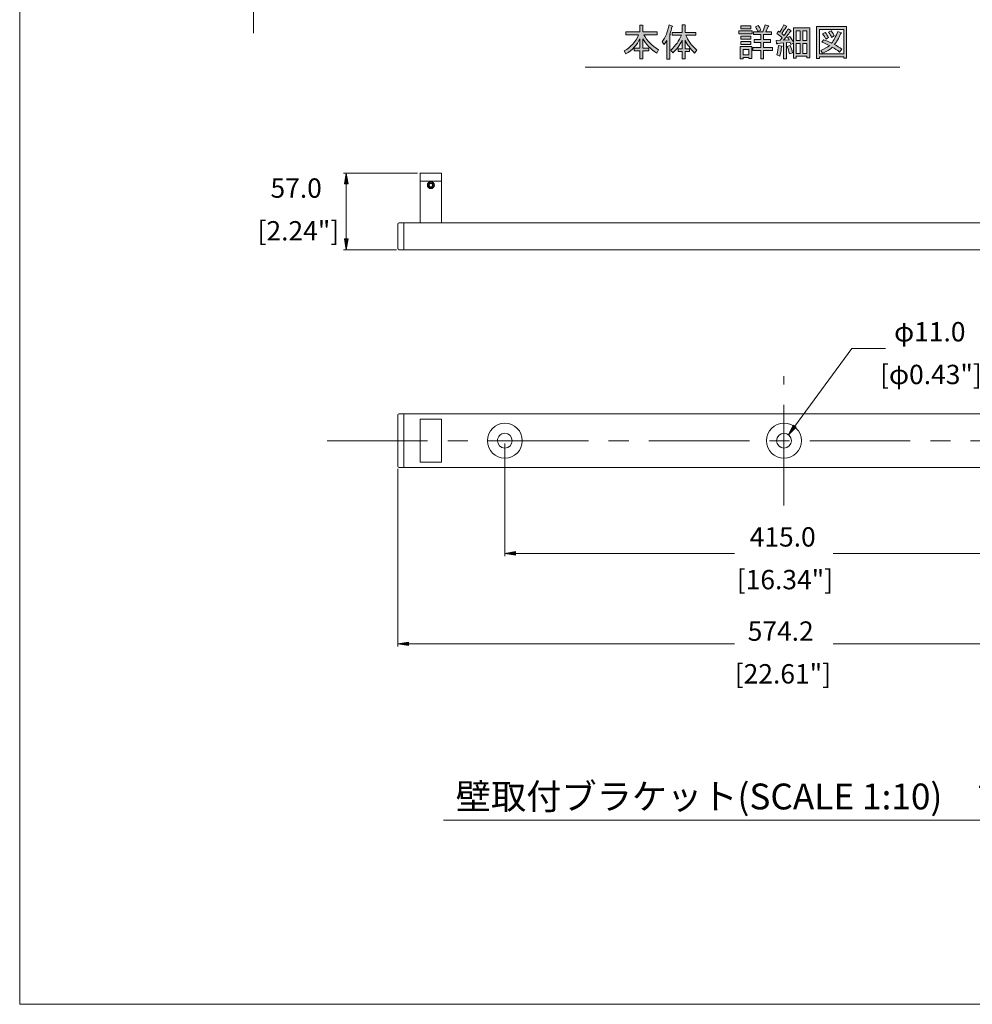
# Model space of a CAD drawing. Units: inches. Extents: x -42 to 250, y 46 to 251.
# Drawn here: x -42 to 41, y 46 to 131 of the extents above; entities that cross this region are included whole.
import ezdxf

# ---------------------------------------------------------------- set-up
doc = ezdxf.new("R2010")
doc.units = ezdxf.units.IN
doc.header["$MEASUREMENT"] = 0
doc.linetypes.add('AI-Linetype-1', pattern=[13.879053, 8.674382, -1.734891, 1.734891, -1.734891])
doc.linetypes.add('AI-Linetype-2', pattern=[13.879053, 8.674382, -1.734891, 1.734891, -1.734891])
doc.layers.add('図面枠', color=7, linetype='Continuous')

# ---------------------------------------------------------------- blocks, each defined once
blk = doc.blocks.new('block 4')
at = {"layer": '図面枠', "color": 179, "lineweight": 5, "true_color": 0x221814}
blk.add_open_spline([(0.273, 94.27), (0.273, 94.267), (0.27, 94.265), (0.268, 94.265), (0.265, 94.265), (0.263, 94.267), (0.263, 94.27), (0.263, 94.273), (0.265, 94.275), (0.268, 94.275), (0.27, 94.275), (0.273, 94.273), (0.273, 94.27)], degree=3, knots=[0, 0, 0, 0, 1, 1, 1, 2, 2, 2, 3, 3, 3, 4, 4, 4, 4], dxfattribs=at)
blk = doc.blocks.new('block 5')
at = {"layer": '図面枠', "color": 179, "lineweight": 5, "true_color": 0x221814}
blk.add_open_spline([(48.421, 94.27), (48.421, 94.267), (48.419, 94.265), (48.415, 94.265), (48.413, 94.265), (48.41, 94.267), (48.41, 94.27), (48.41, 94.273), (48.413, 94.275), (48.415, 94.275), (48.419, 94.275), (48.421, 94.273), (48.421, 94.27)], degree=3, knots=[0, 0, 0, 0, 1, 1, 1, 2, 2, 2, 3, 3, 3, 4, 4, 4, 4], dxfattribs=at)
blk = doc.blocks.new('block 3')
at = {"layer": '図面枠'}
for name in ['block 4', 'block 5']:
    blk.add_blockref(name, (0, 0), dxfattribs=at)
blk = doc.blocks.new('block 7')
at = {"layer": '図面枠', "color": 179, "lineweight": 5, "true_color": 0x221814}
blk.add_open_spline([(-8.962, 92.066), (-8.962, 92.063), (-8.965, 92.061), (-8.967, 92.061), (-8.97, 92.061), (-8.973, 92.063), (-8.973, 92.066), (-8.973, 92.068), (-8.97, 92.071), (-8.967, 92.071), (-8.965, 92.071), (-8.962, 92.068), (-8.962, 92.066)], degree=3, knots=[0, 0, 0, 0, 1, 1, 1, 2, 2, 2, 3, 3, 3, 4, 4, 4, 4], dxfattribs=at)
blk = doc.blocks.new('block 8')
at = {"layer": '図面枠', "color": 179, "lineweight": 5, "true_color": 0x221814}
blk.add_open_spline([(57.656, 92.124), (57.656, 92.12), (57.653, 92.118), (57.651, 92.118), (57.648, 92.118), (57.645, 92.12), (57.645, 92.124), (57.645, 92.126), (57.648, 92.129), (57.651, 92.129), (57.653, 92.129), (57.656, 92.126), (57.656, 92.124)], degree=3, knots=[0, 0, 0, 0, 1, 1, 1, 2, 2, 2, 3, 3, 3, 4, 4, 4, 4], dxfattribs=at)
blk = doc.blocks.new('block 6')
at = {"layer": '図面枠'}
for name in ['block 7', 'block 8']:
    blk.add_blockref(name, (0, 0), dxfattribs=at)
blk = doc.blocks.new('block 10')
at = {"layer": '図面枠', "color": 179, "lineweight": 5, "true_color": 0x221814}
blk.add_open_spline([(24.726, 94.784), (24.726, 94.78), (24.723, 94.778), (24.721, 94.778), (24.717, 94.778), (24.715, 94.78), (24.715, 94.784), (24.715, 94.786), (24.717, 94.789), (24.721, 94.789), (24.723, 94.789), (24.726, 94.786), (24.726, 94.784)], degree=3, knots=[0, 0, 0, 0, 1, 1, 1, 2, 2, 2, 3, 3, 3, 4, 4, 4, 4], dxfattribs=at)
blk = doc.blocks.new('block 11')
at = {"layer": '図面枠', "color": 179, "lineweight": 5, "true_color": 0x221814}
blk.add_open_spline([(23.968, 93.757), (23.968, 93.754), (23.965, 93.751), (23.963, 93.751), (23.96, 93.751), (23.958, 93.754), (23.958, 93.757), (23.958, 93.759), (23.96, 93.761), (23.963, 93.761), (23.965, 93.761), (23.968, 93.759), (23.968, 93.757)], degree=3, knots=[0, 0, 0, 0, 1, 1, 1, 2, 2, 2, 3, 3, 3, 4, 4, 4, 4], dxfattribs=at)
blk = doc.blocks.new('block 9')
at = {"layer": '図面枠'}
for name in ['block 10', 'block 11']:
    blk.add_blockref(name, (0, 0), dxfattribs=at)
blk = doc.blocks.new('block 19')
at = {"layer": '図面枠', "color": 179, "lineweight": 5, "true_color": 0x221814}
blk.add_open_spline([(-8.847, 110.74), (-8.847, 110.737), (-8.849, 110.735), (-8.852, 110.735), (-8.854, 110.735), (-8.857, 110.737), (-8.857, 110.74), (-8.857, 110.743), (-8.854, 110.745), (-8.852, 110.745), (-8.849, 110.745), (-8.847, 110.743), (-8.847, 110.74)], degree=3, knots=[0, 0, 0, 0, 1, 1, 1, 2, 2, 2, 3, 3, 3, 4, 4, 4, 4], dxfattribs=at)
blk = doc.blocks.new('block 20')
at = {"layer": '図面枠', "color": 179, "lineweight": 5, "true_color": 0x221814}
blk.add_open_spline([(-7.036, 117.353), (-7.036, 117.35), (-7.039, 117.348), (-7.042, 117.348), (-7.045, 117.348), (-7.047, 117.35), (-7.047, 117.353), (-7.047, 117.356), (-7.045, 117.359), (-7.042, 117.359), (-7.039, 117.359), (-7.036, 117.356), (-7.036, 117.353)], degree=3, knots=[0, 0, 0, 0, 1, 1, 1, 2, 2, 2, 3, 3, 3, 4, 4, 4, 4], dxfattribs=at)
blk = doc.blocks.new('block 18')
at = {"layer": '図面枠'}
for name in ['block 20', 'block 19']:
    blk.add_blockref(name, (0, 0), dxfattribs=at)
blk = doc.blocks.new('block 25')
at = {"layer": '図面枠', "color": 179, "lineweight": 5, "true_color": 0x221814}
blk.add_open_spline([(-13.405, 117.353), (-13.405, 117.35), (-13.408, 117.348), (-13.411, 117.348), (-13.414, 117.348), (-13.416, 117.35), (-13.416, 117.353), (-13.416, 117.356), (-13.414, 117.359), (-13.411, 117.359), (-13.408, 117.359), (-13.405, 117.356), (-13.405, 117.353)], degree=3, knots=[0, 0, 0, 0, 1, 1, 1, 2, 2, 2, 3, 3, 3, 4, 4, 4, 4], dxfattribs=at)
blk = doc.blocks.new('block 2')
at = {"layer": '図面枠', "true_color": 0x221814}
h = blk.add_hatch(color=179, dxfattribs=at)
h.dxf.hatch_style = 2
h.paths.add_polyline_path([(-13.566, 116.425), (-13.256, 116.425), (-13.411, 117.353)])
h = blk.add_hatch(color=179, dxfattribs=at)
h.dxf.hatch_style = 2
h.paths.add_polyline_path([(-13.566, 111.668), (-13.256, 111.668), (-13.411, 110.74)])
h = blk.add_hatch(color=179, dxfattribs=at)
h.dxf.hatch_style = 2
h.paths.add_polyline_path([(25.147, 95.622), (25.396, 95.438), (24.721, 94.784)])
h = blk.add_hatch(color=179, dxfattribs=at)
h.dxf.hatch_style = 2
h.paths.add_polyline_path([(1.196, 84.704), (1.196, 84.395), (0.268, 84.55)])
h = blk.add_hatch(color=179, dxfattribs=at)
h.dxf.hatch_style = 2
h.paths.add_polyline_path([(-8.039, 76.908), (-8.039, 76.599), (-8.967, 76.754)])
at = {"layer": '図面枠', "color": 179, "lineweight": 5, "true_color": 0x221814}
for points in [[(-7.274, 117.353), (-13.643, 117.353)], [(-13.566, 116.425), (-13.256, 116.425), (-13.411, 117.353), (-13.566, 116.425)], [(-7.042, 117.353), (-7.042, 117.27)], [(-7.042, 117.27), (-7.042, 116.657)], [(-5.186, 117.353), (-5.186, 117.27)], [(-5.186, 117.27), (-5.186, 116.657)], [(-13.411, 116.425), (-13.411, 111.668)], [(-5.186, 116.657), (-7.042, 116.657)], [(-7.042, 116.657), (-7.042, 113.06)], [(-6.203, 116.45), (-6.281, 116.302)], [(-6.035, 116.458), (-6.203, 116.45)], [(-5.946, 116.316), (-6.035, 116.458)], [(-5.186, 113.06), (-5.186, 116.657)], [(-6.281, 116.302), (-6.191, 116.16)], [(-6.191, 116.16), (-6.024, 116.168)], [(-6.024, 116.168), (-5.946, 116.316)], [(-8.967, 112.828), (-8.967, 112.944)], [(-8.852, 113.06), (-8.434, 113.06)], [(-8.434, 113.06), (-8.434, 112.828)], [(57.117, 113.06), (-8.434, 113.06)], [(-8.434, 112.828), (-8.434, 113.06)], [(-8.967, 110.972), (-8.967, 112.828)], [(-8.434, 112.828), (-8.434, 110.972)], [(-8.434, 110.972), (-8.434, 112.828)], [(-13.566, 111.668), (-13.256, 111.668), (-13.411, 110.74), (-13.566, 111.668)], [(-9.083, 110.74), (-13.643, 110.74)], [(-8.967, 110.856), (-8.967, 110.972)], [(-8.852, 110.74), (-8.434, 110.74)], [(-8.434, 110.972), (-8.434, 110.74)], [(-8.434, 110.74), (-8.434, 110.972)], [(57.117, 110.74), (-8.434, 110.74)], [(30.201, 102.211), (25.271, 95.53)], [(33.092, 102.211), (30.201, 102.211)], [(-8.967, 96.359), (-8.967, 96.474)], [(-8.967, 92.181), (-8.967, 96.359)], [(-8.852, 96.59), (-8.434, 96.59)], [(-8.434, 96.59), (-8.434, 96.359)], [(57.117, 96.59), (-8.434, 96.59)], [(-8.434, 96.359), (-8.434, 96.59)], [(-8.434, 96.359), (-8.434, 92.181)], [(-8.434, 92.181), (-8.434, 96.359)], [(-7.042, 96.126), (-7.042, 94.677)], [(-5.186, 96.126), (-7.042, 96.126)], [(-5.186, 96.126), (-5.186, 94.677)], [(25.147, 95.622), (25.396, 95.438), (24.721, 94.784), (25.147, 95.622)], [(-7.042, 94.677), (-7.042, 93.863)], [(-5.186, 94.677), (-5.186, 93.863)], [(-7.042, 93.863), (-7.042, 92.414)], [(-5.186, 93.863), (-5.186, 92.414)], [(0.268, 94.038), (0.268, 84.317)], [(-8.967, 92.066), (-8.967, 92.181)], [(-8.967, 91.833), (-8.967, 76.522)], [(-8.852, 91.95), (-8.434, 91.95)], [(-8.434, 92.181), (-8.434, 91.95)], [(-8.434, 91.95), (-8.434, 92.181)], [(57.117, 91.95), (-8.434, 91.95)], [(-5.186, 92.414), (-7.042, 92.414)], [(1.196, 84.704), (1.196, 84.395), (0.268, 84.55), (1.196, 84.704)], [(1.196, 84.55), (20.086, 84.55)], [(47.487, 84.55), (28.597, 84.55)], [(-8.039, 76.908), (-8.039, 76.599), (-8.967, 76.754), (-8.039, 76.908)], [(-8.039, 76.754), (20.086, 76.754)], [(56.723, 76.754), (28.597, 76.754)]]:
    blk.add_lwpolyline(points, dxfattribs=at)
at = {"layer": '図面枠', "color": 179, "linetype": 'AI-Linetype-2', "lineweight": 5, "true_color": 0x221814}
blk.add_lwpolyline([(24.342, 88.696), (24.342, 99.845)], dxfattribs=at)
at = {"layer": '図面枠', "color": 179, "linetype": 'AI-Linetype-1', "lineweight": 5, "true_color": 0x221814}
blk.add_lwpolyline([(-15.07, 94.27), (63.754, 94.27)], dxfattribs=at)
at = {"layer": '図面枠', "color": 179, "lineweight": 9, "true_color": 0x221814}
blk.add_lwpolyline([(-5.023, 61.535), (56.101, 61.535)], dxfattribs=at)
at = {"layer": '図面枠', "color": 179, "lineweight": 5, "true_color": 0x221814}
for points in [[(-5.186, 117.353), (-5.804, 117.353), (-6.423, 117.353), (-7.042, 117.353)], [(-8.852, 113.06), (-8.916, 113.06), (-8.967, 113.008), (-8.967, 112.944)], [(-8.967, 110.856), (-8.967, 110.792), (-8.916, 110.74), (-8.852, 110.74)], [(-8.852, 96.59), (-8.916, 96.59), (-8.967, 96.538), (-8.967, 96.474)], [(-8.967, 92.066), (-8.967, 92.001), (-8.916, 91.95), (-8.852, 91.95)]]:
    blk.add_open_spline(points, degree=3, dxfattribs=at)
for points in [[(-5.812, 116.309), (-5.812, 116.476), (-5.947, 116.61), (-6.114, 116.61), (-6.28, 116.61), (-6.415, 116.476), (-6.415, 116.309), (-6.415, 116.142), (-6.28, 116.007), (-6.114, 116.007), (-5.947, 116.007), (-5.812, 116.142), (-5.812, 116.309)], [(-5.893, 116.309), (-5.893, 116.43), (-5.992, 116.529), (-6.114, 116.529), (-6.235, 116.529), (-6.334, 116.43), (-6.334, 116.309), (-6.334, 116.187), (-6.235, 116.088), (-6.114, 116.088), (-5.992, 116.088), (-5.893, 116.187), (-5.893, 116.309)], [(1.776, 94.27), (1.776, 95.103), (1.101, 95.778), (0.268, 95.778), (-0.565, 95.778), (-1.24, 95.103), (-1.24, 94.27), (-1.24, 93.437), (-0.565, 92.761), (0.268, 92.761), (1.101, 92.761), (1.776, 93.437), (1.776, 94.27)], [(25.85, 94.27), (25.85, 95.103), (25.175, 95.778), (24.342, 95.778), (23.509, 95.778), (22.833, 95.103), (22.833, 94.27), (22.833, 93.437), (23.509, 92.761), (24.342, 92.761), (25.175, 92.761), (25.85, 93.437), (25.85, 94.27)], [(0.906, 94.27), (0.906, 94.622), (0.62, 94.909), (0.268, 94.909), (-0.085, 94.909), (-0.371, 94.622), (-0.371, 94.27), (-0.371, 93.918), (-0.085, 93.632), (0.268, 93.632), (0.62, 93.632), (0.906, 93.918), (0.906, 94.27)], [(24.98, 94.27), (24.98, 94.622), (24.694, 94.909), (24.342, 94.909), (23.989, 94.909), (23.704, 94.622), (23.704, 94.27), (23.704, 93.918), (23.989, 93.632), (24.342, 93.632), (24.694, 93.632), (24.98, 93.918), (24.98, 94.27)]]:
    blk.add_open_spline(points, degree=3, knots=[0, 0, 0, 0, 1, 1, 1, 2, 2, 2, 3, 3, 3, 4, 4, 4, 4], dxfattribs=at)
at = {"layer": '図面枠'}
for name in ['block 25', 'block 18', 'block 3', 'block 9', 'block 6']:
    blk.add_blockref(name, (0, 0), dxfattribs=at)
at = {"layer": '図面枠', "color": 179, "true_color": 0x221814, "attachment_point": 7}
for s, insert, char_height in [('\\fHelvetica|b0|i0|c0|p34;\\W1;57.0', (-19.944, 115.219), 1.67), ('\\fHelvetica|b0|i0|c0|p34;\\W1;[2.24"]', (-21.062, 111.535), 1.67), ('\\fMS Gothic|b0|i0|c0|p34;\\W1;φ\\fHelvetica|b0|i0|c0|p34;11.0', (33.842, 102.831), 1.67), ('\\fHelvetica|b0|i0|c0|p34;\\W1;[\\fMS Gothic|b0|i0|c0|p34;φ\\fHelvetica|b0|i0|c0|p34;0.43"]', (32.633, 99.147), 1.67), ('\\fHelvetica|b0|i0|c0|p34;\\W1;415.0', (21.389, 85.14), 1.67), ('\\fHelvetica|b0|i0|c0|p34;\\W1;[16.34"]', (20.271, 81.457), 1.67), ('\\fHelvetica|b0|i0|c0|p34;\\W1;574.2', (21.215, 77.015), 1.67), ('\\fHelvetica|b0|i0|c0|p34;\\W1;[22.61"]', (20.097, 73.331), 1.67), ('\\fMS Gothic|b0|i0|c0|p34;\\W1;壁取付ブラケット(SCALE 1:10)\u3000詳細図', (-3.967, 62.475), 2.22667)]:
    blk.add_mtext(s, dxfattribs=dict(at, insert=insert, char_height=char_height))
blk = doc.blocks.new('block 128')
at = {"layer": '図面枠', "true_color": 0x221814}
h = blk.add_hatch(color=179, dxfattribs=at)
h.dxf.hatch_style = 2
edge = h.paths.add_edge_path()
edge.add_spline(control_points=[(13.383, 127.687), (12.862, 128.011), (12.457, 128.426), (12.167, 128.93), (12.167, 128.93), (12.167, 128.123), (12.167, 128.123), (12.167, 128.123), (12.692, 128.123), (12.692, 128.123), (12.692, 128.123), (12.692, 127.879), (12.692, 127.879), (12.692, 127.879), (12.167, 127.879), (12.167, 127.879), (12.167, 127.879), (12.167, 127.188), (12.167, 127.188), (12.167, 127.188), (11.91, 127.188), (11.91, 127.188), (11.91, 127.188), (11.91, 127.879), (11.91, 127.879), (11.91, 127.879), (11.411, 127.879), (11.411, 127.879), (11.411, 127.879), (11.411, 128.123), (11.411, 128.123), (11.411, 128.123), (11.91, 128.123), (11.91, 128.123), (11.91, 128.123), (11.91, 128.93), (11.91, 128.93), (11.663, 128.383), (11.261, 127.948), (10.706, 127.623), (10.706, 127.623), (10.566, 127.892), (10.566, 127.892), (11.146, 128.208), (11.56, 128.669), (11.808, 129.275), (11.808, 129.275), (10.694, 129.275), (10.694, 129.275), (10.694, 129.275), (10.694, 129.519), (10.694, 129.519), (10.694, 129.519), (11.91, 129.519), (11.91, 129.519), (11.91, 129.519), (11.91, 130.095), (11.91, 130.095), (11.91, 130.095), (12.154, 130.095), (12.154, 130.095), (12.222, 130.086), (12.226, 130.061), (12.167, 130.018), (12.167, 130.018), (12.167, 129.519), (12.167, 129.519), (12.167, 129.519), (13.396, 129.519), (13.396, 129.519), (13.396, 129.519), (13.396, 129.275), (13.396, 129.275), (13.396, 129.275), (12.256, 129.275), (12.256, 129.275), (12.546, 128.755), (12.969, 128.323), (13.524, 127.982), (13.524, 127.982), (13.383, 127.687), (13.383, 127.687)], knot_values=[0, 0, 0, 0, 1, 1, 1, 2, 2, 2, 3, 3, 3, 4, 4, 4, 5, 5, 5, 6, 6, 6, 7, 7, 7, 8, 8, 8, 9, 9, 9, 10, 10, 10, 11, 11, 11, 12, 12, 12, 13, 13, 13, 14, 14, 14, 15, 15, 15, 16, 16, 16, 17, 17, 17, 18, 18, 18, 19, 19, 19, 20, 20, 20, 21, 21, 21, 22, 22, 22, 23, 23, 23, 24, 24, 24, 25, 25, 25, 26, 26, 26, 27, 27, 27, 27], degree=3, periodic=1)
h = blk.add_hatch(color=179, dxfattribs=at)
h.dxf.hatch_style = 2
edge = h.paths.add_edge_path()
edge.add_spline(control_points=[(14.677, 129.967), (14.634, 129.745), (14.574, 129.536), (14.497, 129.339), (14.566, 129.314), (14.566, 129.284), (14.497, 129.25), (14.497, 129.25), (14.497, 127.175), (14.497, 127.175), (14.497, 127.175), (14.241, 127.175), (14.241, 127.175), (14.241, 127.175), (14.241, 128.776), (14.241, 128.776), (14.181, 128.648), (14.105, 128.537), (14.011, 128.443), (14.011, 128.443), (13.831, 128.673), (13.831, 128.673), (14.121, 129.066), (14.322, 129.553), (14.433, 130.133), (14.433, 130.133), (14.715, 130.031), (14.715, 130.031), (14.758, 129.997), (14.745, 129.975), (14.677, 129.967), (14.677, 129.967), (14.677, 129.967), (14.677, 129.967)], knot_values=[0, 0, 0, 0, 1, 1, 1, 2, 2, 2, 3, 3, 3, 4, 4, 4, 5, 5, 5, 6, 6, 6, 7, 7, 7, 8, 8, 8, 9, 9, 9, 10, 10, 10, 11, 11, 11, 11], degree=3, periodic=1)
edge = h.paths.add_edge_path()
edge.add_spline(control_points=[(14.574, 127.956), (14.992, 128.34), (15.3, 128.767), (15.496, 129.237), (15.496, 129.237), (14.689, 129.237), (14.689, 129.237), (14.689, 129.237), (14.689, 129.48), (14.689, 129.48), (14.689, 129.48), (15.56, 129.48), (15.56, 129.48), (15.56, 129.48), (15.56, 130.121), (15.56, 130.121), (15.56, 130.121), (15.804, 130.121), (15.804, 130.121), (15.872, 130.112), (15.876, 130.086), (15.816, 130.044), (15.816, 130.044), (15.816, 129.48), (15.816, 129.48), (15.816, 129.48), (16.739, 129.48), (16.739, 129.48), (16.739, 129.48), (16.739, 129.237), (16.739, 129.237), (16.739, 129.237), (15.893, 129.237), (15.893, 129.237), (16.03, 128.827), (16.337, 128.4), (16.815, 127.956), (16.815, 127.956), (16.636, 127.7), (16.636, 127.7), (16.269, 128.067), (15.996, 128.438), (15.816, 128.814), (15.816, 128.814), (15.816, 128.071), (15.816, 128.071), (15.816, 128.071), (16.188, 128.071), (16.188, 128.071), (16.188, 128.071), (16.188, 127.828), (16.188, 127.828), (16.188, 127.828), (15.816, 127.828), (15.816, 127.828), (15.816, 127.828), (15.816, 127.201), (15.816, 127.201), (15.816, 127.201), (15.56, 127.201), (15.56, 127.201), (15.56, 127.201), (15.56, 127.828), (15.56, 127.828), (15.56, 127.828), (15.227, 127.828), (15.227, 127.828), (15.227, 127.828), (15.227, 128.071), (15.227, 128.071), (15.227, 128.071), (15.56, 128.071), (15.56, 128.071), (15.56, 128.071), (15.56, 128.814), (15.56, 128.814), (15.355, 128.362), (15.091, 127.995), (14.766, 127.713), (14.766, 127.713), (14.574, 127.956), (14.574, 127.956), (14.574, 127.956), (14.574, 127.956), (14.574, 127.956)], knot_values=[0, 0, 0, 0, 1, 1, 1, 2, 2, 2, 3, 3, 3, 4, 4, 4, 5, 5, 5, 6, 6, 6, 7, 7, 7, 8, 8, 8, 9, 9, 9, 10, 10, 10, 11, 11, 11, 12, 12, 12, 13, 13, 13, 14, 14, 14, 15, 15, 15, 16, 16, 16, 17, 17, 17, 18, 18, 18, 19, 19, 19, 20, 20, 20, 21, 21, 21, 22, 22, 22, 23, 23, 23, 24, 24, 24, 25, 25, 25, 26, 26, 26, 27, 27, 27, 28, 28, 28, 28], degree=3, periodic=1)
h = blk.add_hatch(color=179, dxfattribs=at)
h.dxf.hatch_style = 2
h.paths.add_polyline_path([(20.44, 129.365), (20.44, 129.608), (21.592, 129.608), (21.592, 129.365)])
h.paths.add_polyline_path([(20.824, 127.188), (20.568, 127.188), (20.568, 128.264), (21.567, 128.264), (21.567, 127.226), (21.311, 127.226), (21.311, 127.316), (20.824, 127.316)])
h.paths.add_polyline_path([(20.632, 129.801), (20.632, 130.044), (21.49, 130.044), (21.49, 129.801)])
h.paths.add_polyline_path([(21.49, 128.904), (20.632, 128.904), (20.632, 129.147), (21.49, 129.147)])
h.paths.add_polyline_path([(21.49, 128.443), (20.632, 128.443), (20.632, 128.686), (21.49, 128.686)])
h.paths.add_polyline_path([(21.311, 127.559), (21.311, 128.02), (20.824, 128.02), (20.824, 127.559)])
edge = h.paths.add_edge_path()
edge.add_spline(control_points=[(23.014, 130.044), (23.048, 130.01), (23.035, 129.988), (22.976, 129.98), (22.976, 129.98), (22.771, 129.531), (22.771, 129.531), (22.771, 129.531), (23.27, 129.531), (23.27, 129.531), (23.27, 129.531), (23.27, 129.288), (23.27, 129.288), (23.27, 129.288), (22.591, 129.288), (22.591, 129.288), (22.591, 129.288), (22.591, 128.866), (22.591, 128.866), (22.591, 128.866), (23.193, 128.866), (23.193, 128.866), (23.193, 128.866), (23.193, 128.622), (23.193, 128.622), (23.193, 128.622), (22.591, 128.622), (22.591, 128.622), (22.591, 128.622), (22.591, 128.174), (22.591, 128.174), (22.591, 128.174), (23.347, 128.174), (23.347, 128.174), (23.347, 128.174), (23.347, 127.931), (23.347, 127.931), (23.347, 127.931), (22.591, 127.931), (22.591, 127.931), (22.591, 127.931), (22.591, 127.201), (22.591, 127.201), (22.591, 127.201), (22.335, 127.201), (22.335, 127.201), (22.335, 127.201), (22.335, 127.931), (22.335, 127.931), (22.335, 127.931), (21.656, 127.931), (21.656, 127.931), (21.656, 127.931), (21.656, 128.174), (21.656, 128.174), (21.656, 128.174), (22.335, 128.174), (22.335, 128.174), (22.335, 128.174), (22.335, 128.622), (22.335, 128.622), (22.335, 128.622), (21.772, 128.622), (21.772, 128.622), (21.772, 128.622), (21.772, 128.866), (21.772, 128.866), (21.772, 128.866), (22.335, 128.866), (22.335, 128.866), (22.335, 128.866), (22.335, 129.288), (22.335, 129.288), (22.335, 129.288), (21.708, 129.288), (21.708, 129.288), (21.708, 129.288), (21.708, 129.531), (21.708, 129.531), (21.708, 129.531), (22.527, 129.531), (22.527, 129.531), (22.527, 129.531), (22.719, 130.133), (22.719, 130.133), (22.719, 130.133), (23.014, 130.044), (23.014, 130.044)], knot_values=[0, 0, 0, 0, 1, 1, 1, 2, 2, 2, 3, 3, 3, 4, 4, 4, 5, 5, 5, 6, 6, 6, 7, 7, 7, 8, 8, 8, 9, 9, 9, 10, 10, 10, 11, 11, 11, 12, 12, 12, 13, 13, 13, 14, 14, 14, 15, 15, 15, 16, 16, 16, 17, 17, 17, 18, 18, 18, 19, 19, 19, 20, 20, 20, 21, 21, 21, 22, 22, 22, 23, 23, 23, 24, 24, 24, 25, 25, 25, 26, 26, 26, 27, 27, 27, 28, 28, 28, 29, 29, 29, 29], degree=3, periodic=1)
edge = h.paths.add_edge_path()
edge.add_spline(control_points=[(22.13, 130.082), (22.241, 129.928), (22.314, 129.792), (22.348, 129.672), (22.348, 129.672), (22.092, 129.557), (22.092, 129.557), (22.049, 129.676), (21.981, 129.809), (21.887, 129.954), (21.887, 129.954), (22.13, 130.082), (22.13, 130.082)], knot_values=[0, 0, 0, 0, 1, 1, 1, 2, 2, 2, 3, 3, 3, 4, 4, 4, 4], degree=3, periodic=1)
h = blk.add_hatch(color=179, dxfattribs=at)
h.dxf.hatch_style = 2
edge = h.paths.add_edge_path()
edge.add_spline(control_points=[(24.538, 129.941), (24.41, 129.753), (24.282, 129.566), (24.154, 129.378), (24.154, 129.378), (24.346, 129.211), (24.346, 129.211), (24.431, 129.322), (24.555, 129.51), (24.717, 129.775), (24.717, 129.775), (24.948, 129.634), (24.948, 129.634), (24.982, 129.6), (24.969, 129.578), (24.909, 129.57), (24.704, 129.297), (24.504, 129.041), (24.307, 128.801), (24.307, 128.801), (24.781, 128.827), (24.781, 128.827), (24.756, 128.878), (24.713, 128.946), (24.653, 129.032), (24.653, 129.032), (24.858, 129.135), (24.858, 129.135), (24.986, 128.972), (25.084, 128.793), (25.153, 128.596), (25.153, 128.596), (25.153, 129.865), (25.153, 129.865), (25.153, 129.865), (26.562, 129.865), (26.562, 129.865), (26.562, 129.865), (26.562, 127.29), (26.562, 127.29), (26.562, 127.29), (26.305, 127.29), (26.305, 127.29), (26.305, 127.29), (26.305, 127.418), (26.305, 127.418), (26.305, 127.418), (25.409, 127.418), (25.409, 127.418), (25.409, 127.418), (25.409, 127.265), (25.409, 127.265), (25.409, 127.265), (25.153, 127.265), (25.153, 127.265), (25.153, 127.265), (25.153, 128.558), (25.153, 128.558), (25.153, 128.558), (24.935, 128.43), (24.935, 128.43), (24.909, 128.498), (24.884, 128.566), (24.858, 128.635), (24.858, 128.635), (24.551, 128.609), (24.551, 128.609), (24.551, 128.609), (24.551, 127.188), (24.551, 127.188), (24.551, 127.188), (24.295, 127.188), (24.295, 127.188), (24.295, 127.188), (24.295, 128.584), (24.295, 128.584), (24.295, 128.584), (23.795, 128.532), (23.795, 128.532), (23.752, 128.456), (23.723, 128.46), (23.706, 128.545), (23.706, 128.545), (23.667, 128.789), (23.667, 128.789), (23.667, 128.789), (24.026, 128.801), (24.026, 128.801), (24.026, 128.801), (24.192, 129.006), (24.192, 129.006), (24.021, 129.168), (23.863, 129.288), (23.718, 129.365), (23.718, 129.365), (23.859, 129.583), (23.859, 129.583), (23.859, 129.583), (23.987, 129.506), (23.987, 129.506), (24.09, 129.676), (24.205, 129.89), (24.333, 130.146), (24.333, 130.146), (24.576, 130.005), (24.576, 130.005), (24.61, 129.971), (24.598, 129.95), (24.538, 129.941), (24.538, 129.941), (24.538, 129.941), (24.538, 129.941)], knot_values=[0, 0, 0, 0, 1, 1, 1, 2, 2, 2, 3, 3, 3, 4, 4, 4, 5, 5, 5, 6, 6, 6, 7, 7, 7, 8, 8, 8, 9, 9, 9, 10, 10, 10, 11, 11, 11, 12, 12, 12, 13, 13, 13, 14, 14, 14, 15, 15, 15, 16, 16, 16, 17, 17, 17, 18, 18, 18, 19, 19, 19, 20, 20, 20, 21, 21, 21, 22, 22, 22, 23, 23, 23, 24, 24, 24, 25, 25, 25, 26, 26, 26, 27, 27, 27, 28, 28, 28, 29, 29, 29, 30, 30, 30, 31, 31, 31, 32, 32, 32, 33, 33, 33, 34, 34, 34, 35, 35, 35, 36, 36, 36, 37, 37, 37, 37], degree=3, periodic=1)
edge = h.paths.add_edge_path()
edge.add_spline(control_points=[(23.731, 127.546), (23.808, 127.836), (23.855, 128.106), (23.872, 128.353), (23.872, 128.353), (24.166, 128.302), (24.166, 128.302), (24.201, 128.293), (24.188, 128.268), (24.128, 128.225), (24.119, 128.029), (24.077, 127.768), (24, 127.444), (24, 127.444), (23.731, 127.546), (23.731, 127.546)], knot_values=[0, 0, 0, 0, 1, 1, 1, 2, 2, 2, 3, 3, 3, 4, 4, 4, 5, 5, 5, 5], degree=3, periodic=1)
edge = h.paths.add_edge_path()
edge.add_spline(control_points=[(24.807, 127.623), (24.764, 127.888), (24.704, 128.106), (24.628, 128.276), (24.628, 128.276), (24.871, 128.353), (24.871, 128.353), (24.965, 128.174), (25.033, 127.96), (25.076, 127.713), (25.076, 127.713), (24.807, 127.623), (24.807, 127.623)], knot_values=[0, 0, 0, 0, 1, 1, 1, 2, 2, 2, 3, 3, 3, 4, 4, 4, 4], degree=3, periodic=1)
h.paths.add_polyline_path([(25.409, 129.621), (25.409, 128.776), (25.742, 128.776), (25.742, 129.621)])
h.paths.add_polyline_path([(25.409, 128.532), (25.409, 127.662), (25.742, 127.662), (25.742, 128.532)])
h.paths.add_polyline_path([(25.959, 129.621), (25.959, 128.776), (26.305, 128.776), (26.305, 129.621)])
h.paths.add_polyline_path([(25.959, 128.532), (25.959, 127.662), (26.305, 127.662), (26.305, 128.532)])
h = blk.add_hatch(color=179, dxfattribs=at)
h.dxf.hatch_style = 2
h.paths.add_polyline_path([(29.494, 127.252), (29.494, 127.38), (27.394, 127.38), (27.394, 127.226), (27.138, 127.226), (27.138, 129.98), (29.75, 129.98), (29.75, 127.252)])
h.paths.add_polyline_path([(29.494, 129.736), (27.394, 129.736), (27.394, 127.623), (29.494, 127.623)])
edge = h.paths.add_edge_path()
edge.add_spline(control_points=[(28.7, 128.43), (28.922, 128.319), (29.131, 128.187), (29.328, 128.033), (29.328, 128.033), (29.123, 127.79), (29.123, 127.79), (28.935, 127.952), (28.73, 128.088), (28.508, 128.2), (28.312, 128.003), (28.034, 127.836), (27.676, 127.7), (27.676, 127.7), (27.509, 127.931), (27.509, 127.931), (27.85, 128.067), (28.103, 128.204), (28.265, 128.34), (28.068, 128.443), (27.846, 128.545), (27.599, 128.648), (27.599, 128.648), (27.765, 128.853), (27.765, 128.853), (27.97, 128.776), (28.201, 128.678), (28.457, 128.558), (28.653, 128.789), (28.828, 129.126), (28.982, 129.57), (28.982, 129.57), (29.264, 129.455), (29.264, 129.455), (29.332, 129.437), (29.319, 129.407), (29.225, 129.365), (29.063, 128.955), (28.888, 128.643), (28.7, 128.43), (28.7, 128.43), (28.7, 128.43), (28.7, 128.43)], knot_values=[0, 0, 0, 0, 1, 1, 1, 2, 2, 2, 3, 3, 3, 4, 4, 4, 5, 5, 5, 6, 6, 6, 7, 7, 7, 8, 8, 8, 9, 9, 9, 10, 10, 10, 11, 11, 11, 12, 12, 12, 13, 13, 13, 14, 14, 14, 14], degree=3, periodic=1)
edge = h.paths.add_edge_path()
edge.add_spline(control_points=[(27.893, 129.48), (28.004, 129.352), (28.098, 129.203), (28.175, 129.032), (28.175, 129.032), (27.945, 128.891), (27.945, 128.891), (27.876, 129.062), (27.787, 129.216), (27.676, 129.352), (27.676, 129.352), (27.893, 129.48), (27.893, 129.48)], knot_values=[0, 0, 0, 0, 1, 1, 1, 2, 2, 2, 3, 3, 3, 4, 4, 4, 4], degree=3, periodic=1)
edge = h.paths.add_edge_path()
edge.add_spline(control_points=[(28.457, 129.032), (28.388, 129.203), (28.299, 129.356), (28.188, 129.493), (28.188, 129.493), (28.406, 129.621), (28.406, 129.621), (28.542, 129.467), (28.636, 129.318), (28.687, 129.173), (28.687, 129.173), (28.457, 129.032), (28.457, 129.032)], knot_values=[0, 0, 0, 0, 1, 1, 1, 2, 2, 2, 3, 3, 3, 4, 4, 4, 4], degree=3, periodic=1)
at = {"layer": '図面枠', "lineweight": 0}
for points in [[(20.632, 129.801), (20.632, 130.044), (21.49, 130.044), (21.49, 129.801), (20.632, 129.801)], [(29.494, 127.252), (29.494, 127.38), (27.394, 127.38), (27.394, 127.226), (27.138, 127.226), (27.138, 129.98), (29.75, 129.98), (29.75, 127.252), (29.494, 127.252)], [(20.44, 129.365), (20.44, 129.608), (21.592, 129.608), (21.592, 129.365), (20.44, 129.365)], [(21.49, 128.904), (20.632, 128.904), (20.632, 129.147), (21.49, 129.147), (21.49, 128.904)], [(25.409, 129.621), (25.409, 128.776), (25.742, 128.776), (25.742, 129.621), (25.409, 129.621)], [(25.959, 129.621), (25.959, 128.776), (26.305, 128.776), (26.305, 129.621), (25.959, 129.621)], [(29.494, 129.736), (27.394, 129.736), (27.394, 127.623), (29.494, 127.623), (29.494, 129.736)], [(20.824, 127.188), (20.568, 127.188), (20.568, 128.264), (21.567, 128.264), (21.567, 127.226), (21.311, 127.226), (21.311, 127.316), (20.824, 127.316), (20.824, 127.188)], [(21.49, 128.443), (20.632, 128.443), (20.632, 128.686), (21.49, 128.686), (21.49, 128.443)], [(25.409, 128.532), (25.409, 127.662), (25.742, 127.662), (25.742, 128.532), (25.409, 128.532)], [(25.959, 128.532), (25.959, 127.662), (26.305, 127.662), (26.305, 128.532), (25.959, 128.532)], [(21.311, 127.559), (21.311, 128.02), (20.824, 128.02), (20.824, 127.559), (21.311, 127.559)]]:
    blk.add_lwpolyline(points, dxfattribs=at)
for points, knots in [([(13.383, 127.687), (12.862, 128.011), (12.457, 128.426), (12.167, 128.93), (12.167, 128.93), (12.167, 128.123), (12.167, 128.123), (12.167, 128.123), (12.692, 128.123), (12.692, 128.123), (12.692, 128.123), (12.692, 127.879), (12.692, 127.879), (12.692, 127.879), (12.167, 127.879), (12.167, 127.879), (12.167, 127.879), (12.167, 127.188), (12.167, 127.188), (12.167, 127.188), (11.91, 127.188), (11.91, 127.188), (11.91, 127.188), (11.91, 127.879), (11.91, 127.879), (11.91, 127.879), (11.411, 127.879), (11.411, 127.879), (11.411, 127.879), (11.411, 128.123), (11.411, 128.123), (11.411, 128.123), (11.91, 128.123), (11.91, 128.123), (11.91, 128.123), (11.91, 128.93), (11.91, 128.93), (11.663, 128.383), (11.261, 127.948), (10.706, 127.623), (10.706, 127.623), (10.566, 127.892), (10.566, 127.892), (11.146, 128.208), (11.56, 128.669), (11.808, 129.275), (11.808, 129.275), (10.694, 129.275), (10.694, 129.275), (10.694, 129.275), (10.694, 129.519), (10.694, 129.519), (10.694, 129.519), (11.91, 129.519), (11.91, 129.519), (11.91, 129.519), (11.91, 130.095), (11.91, 130.095), (11.91, 130.095), (12.154, 130.095), (12.154, 130.095), (12.222, 130.086), (12.226, 130.061), (12.167, 130.018), (12.167, 130.018), (12.167, 129.519), (12.167, 129.519), (12.167, 129.519), (13.396, 129.519), (13.396, 129.519), (13.396, 129.519), (13.396, 129.275), (13.396, 129.275), (13.396, 129.275), (12.256, 129.275), (12.256, 129.275), (12.546, 128.755), (12.969, 128.323), (13.524, 127.982), (13.524, 127.982), (13.383, 127.687), (13.383, 127.687)], [0, 0, 0, 0, 1, 1, 1, 2, 2, 2, 3, 3, 3, 4, 4, 4, 5, 5, 5, 6, 6, 6, 7, 7, 7, 8, 8, 8, 9, 9, 9, 10, 10, 10, 11, 11, 11, 12, 12, 12, 13, 13, 13, 14, 14, 14, 15, 15, 15, 16, 16, 16, 17, 17, 17, 18, 18, 18, 19, 19, 19, 20, 20, 20, 21, 21, 21, 22, 22, 22, 23, 23, 23, 24, 24, 24, 25, 25, 25, 26, 26, 26, 27, 27, 27, 27]), ([(14.677, 129.967), (14.634, 129.745), (14.574, 129.536), (14.497, 129.339), (14.566, 129.314), (14.566, 129.284), (14.497, 129.25), (14.497, 129.25), (14.497, 127.175), (14.497, 127.175), (14.497, 127.175), (14.241, 127.175), (14.241, 127.175), (14.241, 127.175), (14.241, 128.776), (14.241, 128.776), (14.181, 128.648), (14.105, 128.537), (14.011, 128.443), (14.011, 128.443), (13.831, 128.673), (13.831, 128.673), (14.121, 129.066), (14.322, 129.553), (14.433, 130.133), (14.433, 130.133), (14.715, 130.031), (14.715, 130.031), (14.758, 129.997), (14.745, 129.975), (14.677, 129.967), (14.677, 129.967), (14.677, 129.967), (14.677, 129.967)], [0, 0, 0, 0, 1, 1, 1, 2, 2, 2, 3, 3, 3, 4, 4, 4, 5, 5, 5, 6, 6, 6, 7, 7, 7, 8, 8, 8, 9, 9, 9, 10, 10, 10, 11, 11, 11, 11]), ([(14.574, 127.956), (14.992, 128.34), (15.3, 128.767), (15.496, 129.237), (15.496, 129.237), (14.689, 129.237), (14.689, 129.237), (14.689, 129.237), (14.689, 129.48), (14.689, 129.48), (14.689, 129.48), (15.56, 129.48), (15.56, 129.48), (15.56, 129.48), (15.56, 130.121), (15.56, 130.121), (15.56, 130.121), (15.804, 130.121), (15.804, 130.121), (15.872, 130.112), (15.876, 130.086), (15.816, 130.044), (15.816, 130.044), (15.816, 129.48), (15.816, 129.48), (15.816, 129.48), (16.739, 129.48), (16.739, 129.48), (16.739, 129.48), (16.739, 129.237), (16.739, 129.237), (16.739, 129.237), (15.893, 129.237), (15.893, 129.237), (16.03, 128.827), (16.337, 128.4), (16.815, 127.956), (16.815, 127.956), (16.636, 127.7), (16.636, 127.7), (16.269, 128.067), (15.996, 128.438), (15.816, 128.814), (15.816, 128.814), (15.816, 128.071), (15.816, 128.071), (15.816, 128.071), (16.188, 128.071), (16.188, 128.071), (16.188, 128.071), (16.188, 127.828), (16.188, 127.828), (16.188, 127.828), (15.816, 127.828), (15.816, 127.828), (15.816, 127.828), (15.816, 127.201), (15.816, 127.201), (15.816, 127.201), (15.56, 127.201), (15.56, 127.201), (15.56, 127.201), (15.56, 127.828), (15.56, 127.828), (15.56, 127.828), (15.227, 127.828), (15.227, 127.828), (15.227, 127.828), (15.227, 128.071), (15.227, 128.071), (15.227, 128.071), (15.56, 128.071), (15.56, 128.071), (15.56, 128.071), (15.56, 128.814), (15.56, 128.814), (15.355, 128.362), (15.091, 127.995), (14.766, 127.713), (14.766, 127.713), (14.574, 127.956), (14.574, 127.956), (14.574, 127.956), (14.574, 127.956), (14.574, 127.956)], [0, 0, 0, 0, 1, 1, 1, 2, 2, 2, 3, 3, 3, 4, 4, 4, 5, 5, 5, 6, 6, 6, 7, 7, 7, 8, 8, 8, 9, 9, 9, 10, 10, 10, 11, 11, 11, 12, 12, 12, 13, 13, 13, 14, 14, 14, 15, 15, 15, 16, 16, 16, 17, 17, 17, 18, 18, 18, 19, 19, 19, 20, 20, 20, 21, 21, 21, 22, 22, 22, 23, 23, 23, 24, 24, 24, 25, 25, 25, 26, 26, 26, 27, 27, 27, 28, 28, 28, 28]), ([(23.014, 130.044), (23.048, 130.01), (23.035, 129.988), (22.976, 129.98), (22.976, 129.98), (22.771, 129.531), (22.771, 129.531), (22.771, 129.531), (23.27, 129.531), (23.27, 129.531), (23.27, 129.531), (23.27, 129.288), (23.27, 129.288), (23.27, 129.288), (22.591, 129.288), (22.591, 129.288), (22.591, 129.288), (22.591, 128.866), (22.591, 128.866), (22.591, 128.866), (23.193, 128.866), (23.193, 128.866), (23.193, 128.866), (23.193, 128.622), (23.193, 128.622), (23.193, 128.622), (22.591, 128.622), (22.591, 128.622), (22.591, 128.622), (22.591, 128.174), (22.591, 128.174), (22.591, 128.174), (23.347, 128.174), (23.347, 128.174), (23.347, 128.174), (23.347, 127.931), (23.347, 127.931), (23.347, 127.931), (22.591, 127.931), (22.591, 127.931), (22.591, 127.931), (22.591, 127.201), (22.591, 127.201), (22.591, 127.201), (22.335, 127.201), (22.335, 127.201), (22.335, 127.201), (22.335, 127.931), (22.335, 127.931), (22.335, 127.931), (21.656, 127.931), (21.656, 127.931), (21.656, 127.931), (21.656, 128.174), (21.656, 128.174), (21.656, 128.174), (22.335, 128.174), (22.335, 128.174), (22.335, 128.174), (22.335, 128.622), (22.335, 128.622), (22.335, 128.622), (21.772, 128.622), (21.772, 128.622), (21.772, 128.622), (21.772, 128.866), (21.772, 128.866), (21.772, 128.866), (22.335, 128.866), (22.335, 128.866), (22.335, 128.866), (22.335, 129.288), (22.335, 129.288), (22.335, 129.288), (21.708, 129.288), (21.708, 129.288), (21.708, 129.288), (21.708, 129.531), (21.708, 129.531), (21.708, 129.531), (22.527, 129.531), (22.527, 129.531), (22.527, 129.531), (22.719, 130.133), (22.719, 130.133), (22.719, 130.133), (23.014, 130.044), (23.014, 130.044)], [0, 0, 0, 0, 1, 1, 1, 2, 2, 2, 3, 3, 3, 4, 4, 4, 5, 5, 5, 6, 6, 6, 7, 7, 7, 8, 8, 8, 9, 9, 9, 10, 10, 10, 11, 11, 11, 12, 12, 12, 13, 13, 13, 14, 14, 14, 15, 15, 15, 16, 16, 16, 17, 17, 17, 18, 18, 18, 19, 19, 19, 20, 20, 20, 21, 21, 21, 22, 22, 22, 23, 23, 23, 24, 24, 24, 25, 25, 25, 26, 26, 26, 27, 27, 27, 28, 28, 28, 29, 29, 29, 29]), ([(22.13, 130.082), (22.241, 129.928), (22.314, 129.792), (22.348, 129.672), (22.348, 129.672), (22.092, 129.557), (22.092, 129.557), (22.049, 129.676), (21.981, 129.809), (21.887, 129.954), (21.887, 129.954), (22.13, 130.082), (22.13, 130.082)], [0, 0, 0, 0, 1, 1, 1, 2, 2, 2, 3, 3, 3, 4, 4, 4, 4]), ([(24.538, 129.941), (24.41, 129.753), (24.282, 129.566), (24.154, 129.378), (24.154, 129.378), (24.346, 129.211), (24.346, 129.211), (24.431, 129.322), (24.555, 129.51), (24.717, 129.775), (24.717, 129.775), (24.948, 129.634), (24.948, 129.634), (24.982, 129.6), (24.969, 129.578), (24.909, 129.57), (24.704, 129.297), (24.504, 129.041), (24.307, 128.801), (24.307, 128.801), (24.781, 128.827), (24.781, 128.827), (24.756, 128.878), (24.713, 128.946), (24.653, 129.032), (24.653, 129.032), (24.858, 129.135), (24.858, 129.135), (24.986, 128.972), (25.084, 128.793), (25.153, 128.596), (25.153, 128.596), (25.153, 129.865), (25.153, 129.865), (25.153, 129.865), (26.562, 129.865), (26.562, 129.865), (26.562, 129.865), (26.562, 127.29), (26.562, 127.29), (26.562, 127.29), (26.305, 127.29), (26.305, 127.29), (26.305, 127.29), (26.305, 127.418), (26.305, 127.418), (26.305, 127.418), (25.409, 127.418), (25.409, 127.418), (25.409, 127.418), (25.409, 127.265), (25.409, 127.265), (25.409, 127.265), (25.153, 127.265), (25.153, 127.265), (25.153, 127.265), (25.153, 128.558), (25.153, 128.558), (25.153, 128.558), (24.935, 128.43), (24.935, 128.43), (24.909, 128.498), (24.884, 128.566), (24.858, 128.635), (24.858, 128.635), (24.551, 128.609), (24.551, 128.609), (24.551, 128.609), (24.551, 127.188), (24.551, 127.188), (24.551, 127.188), (24.295, 127.188), (24.295, 127.188), (24.295, 127.188), (24.295, 128.584), (24.295, 128.584), (24.295, 128.584), (23.795, 128.532), (23.795, 128.532), (23.752, 128.456), (23.723, 128.46), (23.706, 128.545), (23.706, 128.545), (23.667, 128.789), (23.667, 128.789), (23.667, 128.789), (24.026, 128.801), (24.026, 128.801), (24.026, 128.801), (24.192, 129.006), (24.192, 129.006), (24.021, 129.168), (23.863, 129.288), (23.718, 129.365), (23.718, 129.365), (23.859, 129.583), (23.859, 129.583), (23.859, 129.583), (23.987, 129.506), (23.987, 129.506), (24.09, 129.676), (24.205, 129.89), (24.333, 130.146), (24.333, 130.146), (24.576, 130.005), (24.576, 130.005), (24.61, 129.971), (24.598, 129.95), (24.538, 129.941), (24.538, 129.941), (24.538, 129.941), (24.538, 129.941)], [0, 0, 0, 0, 1, 1, 1, 2, 2, 2, 3, 3, 3, 4, 4, 4, 5, 5, 5, 6, 6, 6, 7, 7, 7, 8, 8, 8, 9, 9, 9, 10, 10, 10, 11, 11, 11, 12, 12, 12, 13, 13, 13, 14, 14, 14, 15, 15, 15, 16, 16, 16, 17, 17, 17, 18, 18, 18, 19, 19, 19, 20, 20, 20, 21, 21, 21, 22, 22, 22, 23, 23, 23, 24, 24, 24, 25, 25, 25, 26, 26, 26, 27, 27, 27, 28, 28, 28, 29, 29, 29, 30, 30, 30, 31, 31, 31, 32, 32, 32, 33, 33, 33, 34, 34, 34, 35, 35, 35, 36, 36, 36, 37, 37, 37, 37]), ([(28.7, 128.43), (28.922, 128.319), (29.131, 128.187), (29.328, 128.033), (29.328, 128.033), (29.123, 127.79), (29.123, 127.79), (28.935, 127.952), (28.73, 128.088), (28.508, 128.2), (28.312, 128.003), (28.034, 127.836), (27.676, 127.7), (27.676, 127.7), (27.509, 127.931), (27.509, 127.931), (27.85, 128.067), (28.103, 128.204), (28.265, 128.34), (28.068, 128.443), (27.846, 128.545), (27.599, 128.648), (27.599, 128.648), (27.765, 128.853), (27.765, 128.853), (27.97, 128.776), (28.201, 128.678), (28.457, 128.558), (28.653, 128.789), (28.828, 129.126), (28.982, 129.57), (28.982, 129.57), (29.264, 129.455), (29.264, 129.455), (29.332, 129.437), (29.319, 129.407), (29.225, 129.365), (29.063, 128.955), (28.888, 128.643), (28.7, 128.43), (28.7, 128.43), (28.7, 128.43), (28.7, 128.43)], [0, 0, 0, 0, 1, 1, 1, 2, 2, 2, 3, 3, 3, 4, 4, 4, 5, 5, 5, 6, 6, 6, 7, 7, 7, 8, 8, 8, 9, 9, 9, 10, 10, 10, 11, 11, 11, 12, 12, 12, 13, 13, 13, 14, 14, 14, 14]), ([(27.893, 129.48), (28.004, 129.352), (28.098, 129.203), (28.175, 129.032), (28.175, 129.032), (27.945, 128.891), (27.945, 128.891), (27.876, 129.062), (27.787, 129.216), (27.676, 129.352), (27.676, 129.352), (27.893, 129.48), (27.893, 129.48)], [0, 0, 0, 0, 1, 1, 1, 2, 2, 2, 3, 3, 3, 4, 4, 4, 4]), ([(28.457, 129.032), (28.388, 129.203), (28.299, 129.356), (28.188, 129.493), (28.188, 129.493), (28.406, 129.621), (28.406, 129.621), (28.542, 129.467), (28.636, 129.318), (28.687, 129.173), (28.687, 129.173), (28.457, 129.032), (28.457, 129.032)], [0, 0, 0, 0, 1, 1, 1, 2, 2, 2, 3, 3, 3, 4, 4, 4, 4]), ([(23.731, 127.546), (23.808, 127.836), (23.855, 128.106), (23.872, 128.353), (23.872, 128.353), (24.166, 128.302), (24.166, 128.302), (24.201, 128.293), (24.188, 128.268), (24.128, 128.225), (24.119, 128.029), (24.077, 127.768), (24, 127.444), (24, 127.444), (23.731, 127.546), (23.731, 127.546)], [0, 0, 0, 0, 1, 1, 1, 2, 2, 2, 3, 3, 3, 4, 4, 4, 5, 5, 5, 5]), ([(24.807, 127.623), (24.764, 127.888), (24.704, 128.106), (24.628, 128.276), (24.628, 128.276), (24.871, 128.353), (24.871, 128.353), (24.965, 128.174), (25.033, 127.96), (25.076, 127.713), (25.076, 127.713), (24.807, 127.623), (24.807, 127.623)], [0, 0, 0, 0, 1, 1, 1, 2, 2, 2, 3, 3, 3, 4, 4, 4, 4])]:
    blk.add_open_spline(points, degree=3, knots=knots, dxfattribs=at)
blk = doc.blocks.new('block 81')
at = {"layer": '図面枠', "color": 179, "lineweight": 5, "true_color": 0x221814}
blk.add_lwpolyline([(-21.401, 131.739), (-21.401, 129.416)], dxfattribs=at)
at = {"layer": '図面枠', "color": 179, "lineweight": 9, "true_color": 0x221814}
blk.add_lwpolyline([(7.201, 126.476), (34.34, 126.476)], dxfattribs=at)
at = {"layer": '図面枠'}
blk.add_blockref('block 128', (0, 0), dxfattribs=at)

msp = doc.modelspace()

# ---------------------------------------------------------------- linework, layer by layer
at = {"layer": '図面枠', "color": 178, "lineweight": 18, "true_color": 0x030000}
msp.add_lwpolyline([(250.422, 45.667), (-41.578, 45.667), (-41.578, 250.667), (250.422, 250.667), (250.422, 45.667)], dxfattribs=at)

# ---------------------------------------------------------------- block references
at = {"layer": '図面枠'}
for name in ['block 81', 'block 2']:
    msp.add_blockref(name, (0, 0), dxfattribs=at)

doc.saveas('drawing.dxf')
